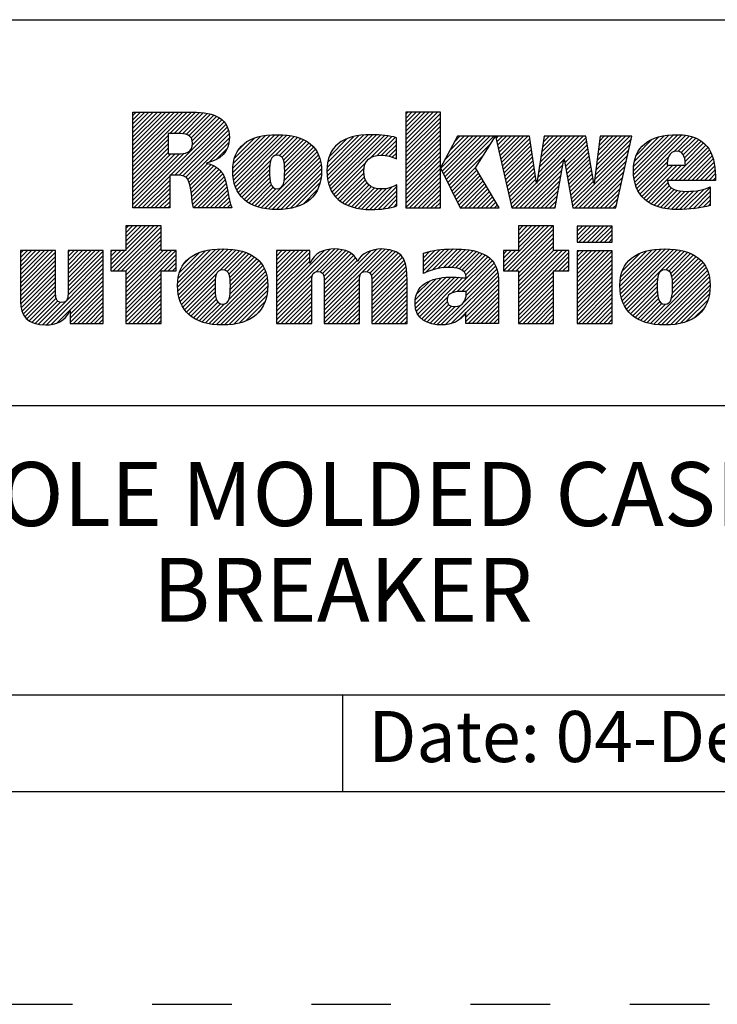
# Model space of a CAD drawing. Units: inches. Extents: x 0 to 34, y 0 to 22.
# Drawn here: x 27.4 to 29, y 0 to 2.3 of the extents above; entities that cross this region are included whole.
import ezdxf

# ---------------------------------------------------------------- set-up
doc = ezdxf.new("R2010")
doc.units = ezdxf.units.IN
doc.header["$LTSCALE"] = 1.87
doc.header["$MEASUREMENT"] = 0
doc.linetypes.add('HIDDEN', pattern=[0.2, 0.1, -0.1])
doc.layers.get('0').update_dxf_attribs({"linetype": 'CONTINUOUS'})
doc.layers.add('DEFAULT_2', color=8, linetype='HIDDEN')
doc.styles.get("Standard").update_dxf_attribs({"font": 'txt', "width": 0.8})

# ---------------------------------------------------------------- blocks, each defined once
blk = doc.blocks.new('RA_LOGO_BL0', base_point=(28.1419, 1.8451))
at = {"color": 2, "linetype": 'Continuous'}
for p, q in [((27.6309, 1.9676), (27.7585, 2.0951)), ((27.6309, 1.9775), (27.7485, 2.0951)), ((27.6309, 1.9875), (27.7386, 2.0951)), ((27.6309, 1.9974), (27.7286, 2.0951)), ((27.6309, 2.0074), (27.7186, 2.0951)), ((27.6309, 2.0174), (27.7087, 2.0951)), ((27.6309, 2.0273), (27.6987, 2.0951)), ((27.6309, 2.0373), (27.6887, 2.0951)), ((27.6309, 2.0473), (27.6788, 2.0951)), ((27.6309, 2.0572), (27.6688, 2.0951)), ((27.6309, 2.0672), (27.6589, 2.0951)), ((27.6309, 2.0771), (27.6489, 2.0951)), ((27.6309, 2.0871), (27.6389, 2.0951)), ((27.7181, 2.0448), (27.7684, 2.0951)), ((27.7281, 2.0448), (27.7783, 2.095)), ((27.7381, 2.0448), (27.7874, 2.0942)), ((27.7475, 2.0443), (27.7964, 2.0932)), ((27.7559, 2.0427), (27.8052, 2.092)), ((27.7627, 2.0396), (27.8131, 2.0899)), ((27.7677, 2.0346), (27.8209, 2.0878)), ((27.7705, 2.0274), (27.8276, 2.0846)), ((27.7708, 2.0178), (27.8343, 2.0813)), ((28.2717, 2.0205), (28.3461, 2.095)), ((28.2717, 2.0305), (28.3361, 2.095)), ((28.2717, 2.0405), (28.3262, 2.095)), ((28.2717, 2.0504), (28.3162, 2.095)), ((28.2717, 2.0604), (28.3062, 2.095)), ((28.2717, 2.0703), (28.2963, 2.095)), ((28.2717, 2.0803), (28.2863, 2.095)), ((28.2717, 2.0903), (28.2763, 2.095)), ((28.2717, 2.0106), (28.3529, 2.0918)), ((28.2717, 2.0006), (28.3529, 2.0818)), ((27.633, 1.87), (27.8398, 2.0768)), ((27.7196, 1.9467), (27.845, 2.0721)), ((27.7296, 1.9467), (27.8491, 2.0662)), ((27.7395, 1.9467), (27.8526, 2.0598)), ((28.2717, 1.9906), (28.3529, 2.0719)), ((28.2717, 1.9807), (28.3529, 2.0619)), ((27.6309, 1.9576), (27.7135, 2.0402)), ((27.7483, 1.9455), (27.8553, 2.0524)), ((27.7551, 1.9423), (27.8567, 2.0439)), ((27.7599, 1.9371), (27.8576, 2.0348)), ((27.8656, 1.9532), (27.9535, 2.0411)), ((27.8658, 1.9633), (27.9427, 2.0402)), ((27.8662, 1.9438), (27.9643, 2.0419)), ((27.8666, 1.9742), (27.9304, 2.0379)), ((27.8676, 1.9352), (27.9742, 2.0419)), ((27.8693, 1.927), (27.9836, 2.0413)), ((27.8719, 1.9196), (27.9928, 2.0406)), ((27.8748, 1.9126), (28.0014, 2.0392)), ((27.9654, 1.9932), (28.0098, 2.0376)), ((27.9749, 1.9928), (28.0176, 2.0355)), ((28.0865, 1.9549), (28.1725, 2.041)), ((28.0869, 1.9653), (28.1616, 2.0399)), ((28.0871, 1.9456), (28.1834, 2.0418)), ((28.0882, 1.9765), (28.149, 2.0373)), ((28.0883, 1.9367), (28.1934, 2.0419)), ((28.0899, 1.9285), (28.2031, 2.0416)), ((28.0924, 1.921), (28.2125, 2.0411)), ((28.0952, 1.9138), (28.2215, 2.0401)), ((28.0988, 1.9074), (28.2305, 2.0391)), ((28.1891, 1.9878), (28.2387, 2.0374)), ((28.2043, 1.993), (28.2468, 2.0356)), ((28.2717, 1.9707), (28.3529, 2.0519)), ((28.2717, 1.9608), (28.3529, 2.042)), ((28.3539, 1.9633), (28.4288, 2.0382)), ((28.3571, 1.9566), (28.4388, 2.0382)), ((28.3604, 1.9499), (28.4488, 2.0382)), ((28.3637, 1.9432), (28.4587, 2.0382)), ((28.3638, 1.9832), (28.4189, 2.0382)), ((28.3669, 1.9365), (28.4687, 2.0382)), ((28.3702, 1.9298), (28.4786, 2.0382)), ((28.3754, 2.0047), (28.4089, 2.0382)), ((28.3869, 2.0262), (28.3989, 2.0382)), ((28.4838, 2.0334), (28.4886, 2.0382)), ((28.4856, 2.0253), (28.4986, 2.0382)), ((28.4874, 2.0171), (28.5085, 2.0382)), ((28.4892, 2.009), (28.5185, 2.0382)), ((28.4911, 2.0008), (28.5285, 2.0382)), ((28.4929, 1.9927), (28.5384, 2.0382)), ((28.4947, 1.9846), (28.5484, 2.0382)), ((28.4965, 1.9764), (28.5583, 2.0382)), ((28.5795, 1.9299), (28.6879, 2.0382)), ((28.5814, 1.9417), (28.6779, 2.0382)), ((28.5832, 1.9535), (28.6679, 2.0382)), ((28.5851, 1.9654), (28.658, 2.0382)), ((28.587, 1.9772), (28.648, 2.0382)), ((28.5889, 1.989), (28.638, 2.0382)), ((28.5907, 2.0009), (28.6281, 2.0382)), ((28.5926, 2.0127), (28.6181, 2.0382)), ((28.5945, 2.0245), (28.6082, 2.0382)), ((28.5963, 2.0364), (28.5982, 2.0382)), ((28.6438, 1.9842), (28.6949, 2.0353)), ((28.7179, 1.9587), (28.7974, 2.0382)), ((28.7194, 1.9702), (28.7875, 2.0382)), ((28.7209, 1.9817), (28.7775, 2.0382)), ((28.7225, 1.9932), (28.7676, 2.0382)), ((28.724, 2.0047), (28.7576, 2.0382)), ((28.7256, 2.0162), (28.7476, 2.0382)), ((28.7271, 2.0277), (28.7377, 2.0382)), ((28.8062, 1.9573), (28.8896, 2.0407)), ((28.8067, 1.9479), (28.9004, 2.0416)), ((28.8068, 1.9679), (28.8781, 2.0392)), ((28.8076, 1.9388), (28.9107, 2.0419)), ((28.8086, 1.9797), (28.8656, 2.0367)), ((28.8093, 1.9306), (28.9201, 2.0413)), ((28.8115, 1.9228), (28.9293, 2.0406)), ((28.9008, 2.0021), (28.9376, 2.0389)), ((28.9115, 2.0029), (28.9454, 2.0368)), ((27.6309, 1.9476), (27.7135, 2.0303)), ((27.6309, 1.9377), (27.7135, 2.0203)), ((27.8101, 1.9774), (27.8564, 2.0237)), ((27.8694, 1.9869), (27.9163, 2.0338)), ((27.8789, 2.0063), (27.8962, 2.0237)), ((27.9809, 1.9888), (28.0251, 2.033)), ((27.9845, 1.9824), (28.0319, 2.0299)), ((27.9863, 1.9743), (28.0385, 2.0265)), ((27.9871, 1.9452), (28.0549, 2.013)), ((27.9872, 1.9652), (28.0444, 2.0224)), ((27.9874, 1.9554), (28.0501, 2.0181)), ((28.0917, 1.99), (28.1345, 2.0328)), ((28.1092, 2.0175), (28.1094, 2.0176)), ((28.2148, 1.9936), (28.2497, 2.0284)), ((28.224, 1.9928), (28.2497, 2.0184)), ((28.2717, 1.9508), (28.3529, 2.032)), ((28.2717, 1.9408), (28.3529, 2.022)), ((28.2717, 1.9309), (28.3529, 2.0121)), ((28.3735, 1.9231), (28.4708, 2.0204)), ((28.4984, 1.9683), (28.5632, 2.0331)), ((28.5002, 1.9602), (28.5644, 2.0244)), ((28.502, 1.952), (28.5657, 2.0157)), ((28.6452, 1.9757), (28.6963, 2.0268)), ((28.6467, 1.9672), (28.6978, 2.0183)), ((28.7148, 1.9356), (28.7985, 2.0194)), ((28.7163, 1.9471), (28.8014, 2.0322)), ((28.8131, 1.9941), (28.8501, 2.0311)), ((28.8932, 1.9347), (28.9761, 2.0177)), ((28.9032, 1.9347), (28.9806, 2.0122)), ((28.9186, 2), (28.9527, 2.0341)), ((28.9233, 1.9947), (28.9595, 2.0309)), ((28.9262, 1.9877), (28.9656, 2.0271)), ((28.9278, 1.9793), (28.971, 2.0225)), ((27.6309, 1.9277), (27.7135, 2.0103)), ((27.6309, 1.9177), (27.7135, 2.0004)), ((27.6309, 1.8779), (27.751, 1.998)), ((27.6309, 1.8879), (27.7401, 1.9971)), ((27.6309, 1.8978), (27.7301, 1.997)), ((27.6309, 1.9078), (27.7201, 1.997)), ((27.8268, 1.9841), (27.8526, 2.0099)), ((27.9323, 1.8705), (28.0633, 2.0014)), ((27.9405, 1.8687), (28.0666, 1.9948)), ((27.986, 1.9341), (28.0594, 2.0076)), ((28.2323, 1.9911), (28.2497, 2.0085)), ((28.2401, 1.989), (28.2497, 1.9985)), ((28.2473, 1.9862), (28.2497, 1.9886)), ((28.2717, 1.9209), (28.3529, 2.0021)), ((28.2717, 1.9109), (28.3529, 1.9922)), ((28.3767, 1.9164), (28.4537, 1.9934)), ((28.5038, 1.9439), (28.567, 2.007)), ((28.5057, 1.9357), (28.5683, 1.9983)), ((28.5075, 1.9276), (28.5695, 1.9896)), ((28.6482, 1.9587), (28.6992, 2.0098)), ((28.6497, 1.9503), (28.7007, 2.0013)), ((28.6512, 1.9418), (28.7021, 1.9927)), ((28.6631, 1.874), (28.7957, 2.0066)), ((28.6691, 1.87), (28.7928, 1.9937)), ((28.8142, 1.9156), (28.8886, 1.9899)), ((28.9131, 1.9347), (28.9846, 2.0062)), ((28.9231, 1.9347), (28.9881, 1.9998)), ((28.9331, 1.9347), (28.991, 1.9927)), ((27.7628, 1.9301), (27.8067, 1.974)), ((27.7651, 1.9224), (27.8145, 1.9719)), ((27.7666, 1.9139), (27.8213, 1.9687)), ((27.8785, 1.9063), (27.9546, 1.9824)), ((27.8824, 1.9002), (27.9523, 1.9702)), ((27.9494, 1.8676), (28.0695, 1.9877)), ((27.9585, 1.8667), (28.0714, 1.9797)), ((27.968, 1.8663), (28.073, 1.9713)), ((28.1026, 1.9013), (28.1778, 1.9765)), ((28.2717, 1.901), (28.3529, 1.9822)), ((28.2717, 1.891), (28.3529, 1.9722)), ((28.38, 1.9097), (28.4366, 1.9663)), ((28.5093, 1.9195), (28.5708, 1.981)), ((28.5111, 1.9113), (28.5721, 1.9723)), ((28.5296, 1.87), (28.6429, 1.9834)), ((28.5396, 1.87), (28.6407, 1.9712)), ((28.6527, 1.9333), (28.7036, 1.9842)), ((28.6541, 1.9248), (28.705, 1.9757)), ((28.6556, 1.9163), (28.7065, 1.9672)), ((28.679, 1.87), (28.7899, 1.9809)), ((28.689, 1.87), (28.787, 1.968)), ((28.8177, 1.909), (28.8857, 1.9771)), ((28.8213, 1.9027), (28.8888, 1.9702)), ((28.8257, 1.8971), (28.8988, 1.9702)), ((28.8306, 1.8921), (28.9087, 1.9702)), ((28.836, 1.8875), (28.9187, 1.9702)), ((28.943, 1.9347), (28.9936, 1.9853)), ((28.953, 1.9347), (28.9954, 1.9771)), ((28.9629, 1.9347), (28.997, 1.9688)), ((27.643, 1.87), (27.7174, 1.9445)), ((27.768, 1.9054), (27.8276, 1.965)), ((27.7691, 1.8966), (27.833, 1.9604)), ((27.7702, 1.8877), (27.838, 1.9555)), ((27.7716, 1.8791), (27.8422, 1.9497)), ((27.773, 1.8705), (27.8451, 1.9427)), ((27.887, 1.8949), (27.9519, 1.9598)), ((27.8921, 1.8901), (27.952, 1.9499)), ((27.9782, 1.8665), (28.0736, 1.9619)), ((27.9892, 1.8676), (28.0736, 1.9519)), ((28.1071, 1.8958), (28.1735, 1.9622)), ((28.1122, 1.8909), (28.1732, 1.952)), ((28.1176, 1.8864), (28.1745, 1.9433)), ((28.2717, 1.8811), (28.3529, 1.9623)), ((28.2717, 1.8711), (28.3529, 1.9523)), ((28.2805, 1.87), (28.3529, 1.9423)), ((28.3833, 1.903), (28.4386, 1.9583)), ((28.3865, 1.8963), (28.4423, 1.952)), ((28.3898, 1.8896), (28.446, 1.9458)), ((28.513, 1.9032), (28.5734, 1.9636)), ((28.5148, 1.895), (28.5746, 1.9549)), ((28.5166, 1.8869), (28.5759, 1.9462)), ((28.5495, 1.87), (28.6385, 1.959)), ((28.5595, 1.87), (28.6363, 1.9468)), ((28.6571, 1.9079), (28.7079, 1.9587)), ((28.6586, 1.8994), (28.7094, 1.9502)), ((28.699, 1.87), (28.7841, 1.9552)), ((28.7089, 1.87), (28.7813, 1.9424)), ((28.9729, 1.9347), (28.9978, 1.9597)), ((28.9829, 1.9347), (28.9986, 1.9505)), ((27.6529, 1.87), (27.7174, 1.9345)), ((27.6629, 1.87), (27.7174, 1.9245)), ((27.7824, 1.87), (27.848, 1.9356)), ((27.7924, 1.87), (27.85, 1.9276)), ((27.8024, 1.87), (27.852, 1.9197)), ((27.8976, 1.8856), (27.9524, 1.9404)), ((27.9037, 1.8817), (27.9536, 1.9316)), ((27.9101, 1.8781), (27.9559, 1.9239)), ((28.0008, 1.8692), (28.0729, 1.9413)), ((28.0137, 1.8722), (28.0703, 1.9288)), ((28.1236, 1.8824), (28.1769, 1.9357)), ((28.1298, 1.8787), (28.1807, 1.9295)), ((28.1368, 1.8757), (28.1854, 1.9243)), ((28.144, 1.8729), (28.1912, 1.9202)), ((28.1873, 1.8664), (28.2401, 1.9192)), ((28.1974, 1.8666), (28.2509, 1.9201)), ((28.2905, 1.87), (28.3529, 1.9324)), ((28.3005, 1.87), (28.3529, 1.9224)), ((28.3931, 1.8829), (28.4497, 1.9395)), ((28.3963, 1.8762), (28.4534, 1.9333)), ((28.4001, 1.87), (28.4571, 1.927)), ((28.4101, 1.87), (28.4608, 1.9208)), ((28.5184, 1.8788), (28.5772, 1.9375)), ((28.5202, 1.8706), (28.5785, 1.9288)), ((28.5695, 1.87), (28.6341, 1.9347)), ((28.5794, 1.87), (28.6319, 1.9225)), ((28.6601, 1.8909), (28.7108, 1.9416)), ((28.6616, 1.8824), (28.7123, 1.9331)), ((28.7189, 1.87), (28.7784, 1.9295)), ((28.8418, 1.8833), (28.8872, 1.9288)), ((28.8481, 1.8797), (28.8904, 1.9219)), ((28.9928, 1.9347), (28.9987, 1.9406)), ((27.6728, 1.87), (27.7174, 1.9146)), ((27.6828, 1.87), (27.7174, 1.9046)), ((27.8123, 1.87), (27.8537, 1.9114)), ((27.8223, 1.87), (27.8552, 1.903)), ((27.9171, 1.8752), (27.9599, 1.918)), ((27.9244, 1.8725), (27.9667, 1.9148)), ((28.0306, 1.8791), (28.0647, 1.9132)), ((28.1519, 1.8709), (28.1981, 1.9171)), ((28.1599, 1.8689), (28.2061, 1.9151)), ((28.1688, 1.8678), (28.2155, 1.9146)), ((28.1777, 1.8668), (28.2266, 1.9157)), ((28.2078, 1.867), (28.2509, 1.9102)), ((28.2187, 1.868), (28.2509, 1.9002)), ((28.3104, 1.87), (28.3529, 1.9125)), ((28.3204, 1.87), (28.3529, 1.9025)), ((28.42, 1.87), (28.4645, 1.9145)), ((28.43, 1.87), (28.4682, 1.9083)), ((28.4399, 1.87), (28.4719, 1.902)), ((28.5894, 1.87), (28.6297, 1.9103)), ((28.5993, 1.87), (28.6275, 1.8981)), ((28.7288, 1.87), (28.7755, 1.9167)), ((28.7388, 1.87), (28.7726, 1.9038)), ((28.8548, 1.8764), (28.8953, 1.9169)), ((28.862, 1.8736), (28.9017, 1.9133)), ((28.8696, 1.8713), (28.9093, 1.911)), ((28.8777, 1.8694), (28.9179, 1.9096)), ((28.8863, 1.868), (28.9271, 1.9088)), ((28.8953, 1.8671), (28.9372, 1.909)), ((28.9046, 1.8664), (28.9479, 1.9098)), ((28.9145, 1.8663), (28.9592, 1.9111)), ((28.9248, 1.8667), (28.9722, 1.9141)), ((28.9354, 1.8674), (28.9864, 1.9183)), ((28.9461, 1.8681), (28.9864, 1.9084)), ((28.9578, 1.8698), (28.9864, 1.8984)), ((27.6928, 1.87), (27.7174, 1.8947)), ((27.7027, 1.87), (27.7174, 1.8847)), ((27.7127, 1.87), (27.7174, 1.8747)), ((27.8322, 1.87), (27.8568, 1.8946)), ((27.8422, 1.87), (27.8584, 1.8862)), ((27.8522, 1.87), (27.8605, 1.8784)), ((28.2303, 1.8696), (28.2509, 1.8902)), ((28.2434, 1.8727), (28.2509, 1.8803)), ((28.3304, 1.87), (28.3529, 1.8925)), ((28.3403, 1.87), (28.3529, 1.8826)), ((28.4499, 1.87), (28.4756, 1.8957)), ((28.4599, 1.87), (28.4793, 1.8895)), ((28.4698, 1.87), (28.483, 1.8832)), ((28.4798, 1.87), (28.4868, 1.877)), ((28.6093, 1.87), (28.6252, 1.886)), ((28.6193, 1.87), (28.623, 1.8738)), ((28.7488, 1.87), (28.7698, 1.891)), ((28.7587, 1.87), (28.7669, 1.8782)), ((28.9697, 1.8718), (28.9864, 1.8885)), ((28.983, 1.8751), (28.9864, 1.8785)), ((27.8621, 1.87), (27.8629, 1.8707)), ((28.3503, 1.87), (28.3529, 1.8726)), ((28.4898, 1.87), (28.4905, 1.8707)), ((27.5795, 1.7269), (27.6802, 1.8276)), ((27.5846, 1.722), (27.6902, 1.8276)), ((27.6146, 1.8276), (27.6146, 1.7697)), ((27.6973, 1.8276), (27.6146, 1.8276)), ((27.6146, 1.772), (27.6702, 1.8276)), ((27.6146, 1.7819), (27.6603, 1.8276)), ((27.6146, 1.7919), (27.6503, 1.8276)), ((27.6146, 1.8019), (27.6404, 1.8276)), ((27.6146, 1.8118), (27.6304, 1.8276)), ((27.6146, 1.8218), (27.6204, 1.8276)), ((27.6973, 1.7697), (27.6973, 1.8276)), ((28.5011, 1.7319), (28.5967, 1.8276)), ((28.5012, 1.722), (28.6067, 1.8276)), ((28.5111, 1.722), (28.6167, 1.8276)), ((28.6189, 1.8276), (28.5362, 1.8276)), ((28.5362, 1.8276), (28.5362, 1.77)), ((28.5362, 1.777), (28.5868, 1.8276)), ((28.5362, 1.787), (28.5768, 1.8276)), ((28.5362, 1.7969), (28.5668, 1.8276)), ((28.5362, 1.8069), (28.5569, 1.8276)), ((28.5362, 1.8169), (28.5469, 1.8276)), ((28.5362, 1.8268), (28.537, 1.8276)), ((28.6189, 1.77), (28.6189, 1.8276)), ((28.674, 1.7952), (28.7062, 1.8275)), ((28.674, 1.8052), (28.6963, 1.8275)), ((28.674, 1.8152), (28.6863, 1.8275)), ((28.674, 1.8251), (28.6764, 1.8275)), ((28.6784, 1.7897), (28.7162, 1.8275)), ((28.6884, 1.7897), (28.7262, 1.8275)), ((28.6984, 1.7897), (28.7361, 1.8275)), ((28.7083, 1.7897), (28.7461, 1.8275)), ((28.7183, 1.7897), (28.756, 1.8275)), ((27.5946, 1.722), (27.6973, 1.8247)), ((27.6046, 1.722), (27.6973, 1.8148)), ((27.6145, 1.722), (27.6973, 1.8048)), ((28.5211, 1.722), (28.6189, 1.8198)), ((28.5311, 1.722), (28.6189, 1.8098)), ((28.7282, 1.7897), (28.7565, 1.818)), ((28.7382, 1.7897), (28.7565, 1.808)), ((27.6146, 1.7122), (27.6973, 1.7949)), ((27.6146, 1.7022), (27.6973, 1.7849)), ((28.5362, 1.7172), (28.6189, 1.7999)), ((28.5362, 1.7073), (28.6189, 1.7899)), ((28.7482, 1.7897), (28.7565, 1.7981)), ((27.367, 1.6937), (27.4431, 1.7698)), ((27.367, 1.7036), (27.4332, 1.7698)), ((27.367, 1.7136), (27.4232, 1.7698)), ((27.367, 1.7236), (27.4132, 1.7698)), ((27.367, 1.7335), (27.4033, 1.7698)), ((27.367, 1.7435), (27.3933, 1.7698)), ((27.367, 1.7534), (27.3834, 1.7698)), ((27.367, 1.7634), (27.3734, 1.7698)), ((27.367, 1.6837), (27.4495, 1.7662)), ((27.4788, 1.6959), (27.5527, 1.7698)), ((27.4788, 1.7059), (27.5428, 1.7698)), ((27.4788, 1.7158), (27.5328, 1.7698)), ((27.4788, 1.7258), (27.5228, 1.7698)), ((27.4788, 1.7358), (27.5129, 1.7698)), ((27.4788, 1.7457), (27.5029, 1.7698)), ((27.4788, 1.7557), (27.4929, 1.7698)), ((27.4788, 1.7657), (27.483, 1.7698)), ((27.4788, 1.686), (27.5614, 1.7685)), ((27.4788, 1.676), (27.5614, 1.7585)), ((27.6146, 1.7697), (27.5795, 1.7697)), ((27.5795, 1.7697), (27.5795, 1.722)), ((27.5795, 1.7368), (27.6123, 1.7697)), ((27.5795, 1.7468), (27.6024, 1.7697)), ((27.5795, 1.7568), (27.5924, 1.7697)), ((27.5795, 1.7667), (27.5825, 1.7697)), ((27.6146, 1.6923), (27.6973, 1.7749)), ((27.6146, 1.6524), (27.7319, 1.7697)), ((27.6146, 1.6624), (27.7219, 1.7697)), ((27.6146, 1.6723), (27.712, 1.7697)), ((27.6146, 1.6823), (27.702, 1.7697)), ((27.6146, 1.6425), (27.7328, 1.7606)), ((27.7328, 1.7697), (27.6973, 1.7697)), ((27.7328, 1.722), (27.7328, 1.7697)), ((27.7361, 1.6842), (27.8246, 1.7727)), ((27.7363, 1.6944), (27.8136, 1.7717)), ((27.7367, 1.6748), (27.8353, 1.7735)), ((27.7373, 1.7054), (27.8013, 1.7693)), ((27.7379, 1.6661), (27.8454, 1.7736)), ((27.7396, 1.6579), (27.8548, 1.773)), ((27.7402, 1.7182), (27.7872, 1.7652)), ((27.7421, 1.6504), (27.864, 1.7723)), ((27.7449, 1.6432), (27.8728, 1.7711)), ((27.835, 1.7233), (27.8811, 1.7695)), ((27.8457, 1.7241), (27.8891, 1.7675)), ((27.8522, 1.7207), (27.8966, 1.765)), ((27.8562, 1.7147), (27.9036, 1.7621)), ((27.8585, 1.707), (27.9102, 1.7587)), ((27.9683, 1.6375), (28.1043, 1.7735)), ((27.9683, 1.6475), (28.0934, 1.7726)), ((27.9683, 1.6973), (28.0409, 1.7698)), ((27.9683, 1.7072), (28.0309, 1.7698)), ((27.9683, 1.7172), (28.0209, 1.7698)), ((27.9683, 1.7272), (28.011, 1.7698)), ((27.9683, 1.7371), (28.001, 1.7698)), ((27.9683, 1.7471), (27.9911, 1.7698)), ((27.9683, 1.7571), (27.9811, 1.7698)), ((27.9683, 1.767), (27.9711, 1.7698)), ((27.9683, 1.6574), (28.0805, 1.7696)), ((27.9683, 1.6873), (28.0463, 1.7653)), ((28.061, 1.7202), (28.1137, 1.7729)), ((28.0708, 1.72), (28.1224, 1.7716)), ((28.0765, 1.7158), (28.1302, 1.7695)), ((28.0794, 1.7087), (28.1374, 1.7667)), ((28.0801, 1.6994), (28.1438, 1.7631)), ((28.0802, 1.6398), (28.2139, 1.7735)), ((28.0802, 1.6298), (28.2232, 1.7728)), ((28.0802, 1.6497), (28.2028, 1.7723)), ((28.0802, 1.6597), (28.1896, 1.7691)), ((28.0802, 1.6896), (28.1492, 1.7586)), ((28.1808, 1.7205), (28.2324, 1.772)), ((28.1872, 1.7169), (28.2402, 1.7699)), ((28.1907, 1.7104), (28.2478, 1.7676)), ((28.1918, 1.7016), (28.2539, 1.7637)), ((28.192, 1.6918), (28.2596, 1.7594)), ((28.3131, 1.7233), (28.3627, 1.7728)), ((28.3131, 1.7333), (28.3516, 1.7717)), ((28.3131, 1.7432), (28.34, 1.7701)), ((28.3131, 1.7532), (28.3273, 1.7673)), ((28.3131, 1.7631), (28.314, 1.764)), ((28.3178, 1.718), (28.373, 1.7732)), ((28.3339, 1.7241), (28.3833, 1.7736)), ((28.3473, 1.7276), (28.3932, 1.7734)), ((28.3593, 1.7296), (28.4026, 1.7729)), ((28.3701, 1.7304), (28.4118, 1.7722)), ((28.3796, 1.73), (28.4208, 1.7712)), ((28.3886, 1.7291), (28.4292, 1.7696)), ((28.3968, 1.7273), (28.4374, 1.7678)), ((28.4037, 1.7242), (28.4448, 1.7653)), ((28.4091, 1.7196), (28.4521, 1.7626)), ((28.4125, 1.7131), (28.4585, 1.7591)), ((28.5362, 1.77), (28.5011, 1.77)), ((28.5011, 1.77), (28.5011, 1.722)), ((28.5011, 1.7419), (28.5292, 1.77)), ((28.5011, 1.7518), (28.5193, 1.77)), ((28.5011, 1.7618), (28.5093, 1.77)), ((28.5362, 1.6973), (28.6189, 1.78)), ((28.5362, 1.6575), (28.6488, 1.77)), ((28.5362, 1.6674), (28.6388, 1.77)), ((28.5362, 1.6774), (28.6289, 1.77)), ((28.5362, 1.6873), (28.6189, 1.77)), ((28.5362, 1.6475), (28.6544, 1.7657)), ((28.6544, 1.77), (28.6189, 1.77)), ((28.6544, 1.722), (28.6544, 1.77)), ((28.674, 1.6956), (28.7478, 1.7694)), ((28.674, 1.7056), (28.7378, 1.7694)), ((28.674, 1.7155), (28.7279, 1.7694)), ((28.674, 1.7255), (28.7179, 1.7694)), ((28.674, 1.7355), (28.708, 1.7694)), ((28.674, 1.7454), (28.698, 1.7694)), ((28.674, 1.7554), (28.688, 1.7694)), ((28.674, 1.7654), (28.6781, 1.7694)), ((28.674, 1.6857), (28.7565, 1.7682)), ((28.674, 1.6757), (28.7565, 1.7582)), ((28.7744, 1.6864), (28.8605, 1.7725)), ((28.775, 1.6771), (28.8712, 1.7733)), ((28.775, 1.697), (28.8491, 1.7711)), ((28.776, 1.6681), (28.8815, 1.7736)), ((28.7765, 1.7084), (28.8368, 1.7688)), ((28.7777, 1.6598), (28.891, 1.7731)), ((28.7799, 1.6521), (28.9003, 1.7725)), ((28.7803, 1.7222), (28.8221, 1.764)), ((28.7827, 1.6449), (28.9092, 1.7715)), ((28.7861, 1.6384), (28.9176, 1.7699)), ((28.8821, 1.7244), (28.9258, 1.7681)), ((28.8895, 1.7218), (28.9333, 1.7656)), ((28.894, 1.7164), (28.9405, 1.7629)), ((28.8965, 1.709), (28.9471, 1.7595)), ((27.367, 1.6737), (27.4495, 1.7563)), ((27.367, 1.6638), (27.4495, 1.7463)), ((27.367, 1.6538), (27.4495, 1.7363)), ((27.4186, 1.5958), (27.5614, 1.7386)), ((27.4787, 1.6659), (27.5614, 1.7486)), ((27.7042, 1.722), (27.7328, 1.7507)), ((27.7142, 1.722), (27.7328, 1.7407)), ((27.7499, 1.7379), (27.7665, 1.7545)), ((27.856, 1.6547), (27.9357, 1.7344)), ((27.859, 1.6676), (27.9319, 1.7405)), ((27.8595, 1.698), (27.9163, 1.7549)), ((27.8597, 1.6783), (27.9271, 1.7457)), ((27.8599, 1.6884), (27.922, 1.7506)), ((27.9683, 1.6774), (28.0463, 1.7553)), ((27.9683, 1.6674), (28.0463, 1.7453)), ((28.0802, 1.6796), (28.1541, 1.7535)), ((28.0802, 1.6697), (28.1575, 1.7469)), ((28.192, 1.6819), (28.2641, 1.754)), ((28.192, 1.6719), (28.2677, 1.7476)), ((28.192, 1.6619), (28.2708, 1.7407)), ((28.3799, 1.6705), (28.4646, 1.7553)), ((28.3927, 1.6734), (28.4702, 1.7508)), ((28.4032, 1.6739), (28.4749, 1.7456)), ((28.4132, 1.6739), (28.4793, 1.7401)), ((28.6207, 1.722), (28.6544, 1.7557)), ((28.6307, 1.722), (28.6544, 1.7457)), ((28.6406, 1.722), (28.6544, 1.7358)), ((28.674, 1.6657), (28.7565, 1.7482)), ((28.674, 1.6558), (28.7565, 1.7383)), ((28.8957, 1.6583), (28.9733, 1.7359)), ((28.8977, 1.6703), (28.9692, 1.7417)), ((28.8978, 1.7003), (28.9534, 1.7559)), ((28.8982, 1.6808), (28.9644, 1.7469)), ((28.8983, 1.6908), (28.9591, 1.7516)), ((27.3673, 1.6442), (27.4495, 1.7264)), ((27.3686, 1.6355), (27.4495, 1.7164)), ((27.4279, 1.5952), (27.5614, 1.7286)), ((27.4388, 1.5962), (27.5614, 1.7187)), ((27.5795, 1.722), (27.6146, 1.722)), ((27.6146, 1.722), (27.6146, 1.5989)), ((27.6146, 1.6325), (27.6973, 1.7152)), ((27.6973, 1.5989), (27.6973, 1.722)), ((27.6973, 1.722), (27.7328, 1.722)), ((27.7241, 1.722), (27.7328, 1.7308)), ((27.7485, 1.6369), (27.8279, 1.7162)), ((27.8094, 1.5982), (27.9394, 1.7281)), ((27.818, 1.5968), (27.9422, 1.721)), ((27.8271, 1.5959), (27.9445, 1.7133)), ((27.9683, 1.6275), (28.0528, 1.712)), ((28.192, 1.652), (28.2724, 1.7324)), ((28.192, 1.642), (28.2738, 1.7238)), ((28.192, 1.6321), (28.2742, 1.7142)), ((28.3651, 1.5959), (28.4877, 1.7185)), ((28.4075, 1.6483), (28.4856, 1.7264)), ((28.4134, 1.6642), (28.4827, 1.7335)), ((28.5011, 1.722), (28.5362, 1.722)), ((28.5362, 1.722), (28.5362, 1.5989)), ((28.5362, 1.6375), (28.6189, 1.7202)), ((28.6189, 1.5989), (28.6189, 1.722)), ((28.6189, 1.722), (28.6544, 1.722)), ((28.6506, 1.722), (28.6544, 1.7258)), ((28.674, 1.6458), (28.7565, 1.7283)), ((28.674, 1.6358), (28.7565, 1.7184)), ((28.846, 1.5986), (28.9771, 1.7298)), ((28.8543, 1.597), (28.98, 1.7227)), ((28.8634, 1.5961), (28.9826, 1.7153)), ((27.3707, 1.6277), (27.4495, 1.7065)), ((27.3736, 1.6205), (27.4495, 1.6965)), ((27.4521, 1.5994), (27.5614, 1.7087)), ((27.4834, 1.6208), (27.5614, 1.6988)), ((27.4834, 1.6108), (27.5614, 1.6888)), ((27.6146, 1.6225), (27.6973, 1.7052)), ((27.6146, 1.6126), (27.6973, 1.6952)), ((27.7523, 1.6307), (27.8245, 1.7029)), ((27.7568, 1.6252), (27.8238, 1.6922)), ((27.8364, 1.5952), (27.9463, 1.7052)), ((27.8464, 1.5952), (27.9472, 1.6961)), ((27.9683, 1.6176), (28.051, 1.7003)), ((27.9683, 1.6076), (28.0509, 1.6902)), ((28.0802, 1.6198), (28.163, 1.7026)), ((28.0802, 1.6099), (28.1627, 1.6924)), ((28.192, 1.6221), (28.2746, 1.7046)), ((28.192, 1.6121), (28.2746, 1.6947)), ((28.2936, 1.644), (28.3555, 1.7059)), ((28.2943, 1.6547), (28.3434, 1.7037)), ((28.2945, 1.635), (28.3668, 1.7073)), ((28.2969, 1.6273), (28.3772, 1.7077)), ((28.297, 1.6673), (28.3286, 1.6989)), ((28.3001, 1.6206), (28.3871, 1.7076)), ((28.3041, 1.6146), (28.3965, 1.7071)), ((28.3093, 1.6098), (28.4057, 1.7063)), ((28.3774, 1.5982), (28.4886, 1.7094)), ((28.4124, 1.6233), (28.4891, 1.7)), ((28.4124, 1.6133), (28.4891, 1.69)), ((28.5362, 1.6276), (28.6189, 1.7102)), ((28.5362, 1.6176), (28.6189, 1.7003)), ((28.5362, 1.6077), (28.6189, 1.6903)), ((28.674, 1.6259), (28.7565, 1.7084)), ((28.674, 1.6159), (28.7565, 1.6984)), ((28.674, 1.606), (28.7565, 1.6885)), ((28.7898, 1.6321), (28.8633, 1.7056)), ((28.7941, 1.6265), (28.8624, 1.6947)), ((28.8725, 1.5953), (28.9844, 1.7071)), ((28.8824, 1.5952), (28.9855, 1.6983)), ((28.8929, 1.5957), (28.9861, 1.689)), ((27.3775, 1.6146), (27.4495, 1.6865)), ((27.3823, 1.6094), (27.4495, 1.6766)), ((27.3878, 1.6049), (27.4496, 1.6667)), ((27.4834, 1.6009), (27.5614, 1.6788)), ((27.4914, 1.5989), (27.5614, 1.6689)), ((27.6146, 1.6026), (27.6973, 1.6853)), ((27.6209, 1.5989), (27.6973, 1.6753)), ((27.6309, 1.5989), (27.6973, 1.6653)), ((27.7619, 1.6203), (27.8238, 1.6823)), ((27.7673, 1.6158), (27.8242, 1.6727)), ((27.8571, 1.596), (27.9477, 1.6866)), ((27.8681, 1.5971), (27.947, 1.676)), ((27.9696, 1.5989), (28.0509, 1.6802)), ((27.9795, 1.5989), (28.0509, 1.6702)), ((28.0802, 1.5999), (28.1627, 1.6824)), ((28.0891, 1.5989), (28.1627, 1.6725)), ((28.192, 1.6022), (28.2746, 1.6847)), ((28.1987, 1.5989), (28.2746, 1.6747)), ((28.2087, 1.5989), (28.2746, 1.6648)), ((28.4124, 1.6034), (28.4891, 1.6801)), ((28.4179, 1.5989), (28.4891, 1.6701)), ((28.5374, 1.5989), (28.6189, 1.6803)), ((28.5474, 1.5989), (28.6189, 1.6704)), ((28.6769, 1.5989), (28.7565, 1.6785)), ((28.6869, 1.5989), (28.7565, 1.6685)), ((28.799, 1.6214), (28.8623, 1.6846)), ((28.8045, 1.6169), (28.8625, 1.6749)), ((28.8101, 1.6126), (28.8633, 1.6658)), ((28.9039, 1.5968), (28.9856, 1.6785)), ((28.9161, 1.599), (28.9844, 1.6673)), ((27.3943, 1.6015), (27.4507, 1.6578)), ((27.4016, 1.5988), (27.4544, 1.6515)), ((27.4095, 1.5967), (27.4612, 1.6484)), ((27.5014, 1.5989), (27.5614, 1.6589)), ((27.5113, 1.5989), (27.5614, 1.6489)), ((27.6408, 1.5989), (27.6973, 1.6554)), ((27.6508, 1.5989), (27.6973, 1.6454)), ((27.7732, 1.6117), (27.8252, 1.6637)), ((27.7796, 1.6081), (27.8271, 1.6556)), ((27.7864, 1.605), (27.8305, 1.6491)), ((27.7936, 1.6022), (27.8364, 1.6451)), ((27.8013, 1.6), (27.8461, 1.6448)), ((27.8807, 1.5997), (27.9453, 1.6643)), ((27.8954, 1.6044), (27.9414, 1.6504)), ((27.9895, 1.5989), (28.0509, 1.6603)), ((27.9995, 1.5989), (28.0509, 1.6503)), ((28.0991, 1.5989), (28.1627, 1.6625)), ((28.1091, 1.5989), (28.1627, 1.6526)), ((28.119, 1.5989), (28.1627, 1.6426)), ((28.2186, 1.5989), (28.2746, 1.6548)), ((28.2286, 1.5989), (28.2746, 1.6449)), ((28.3151, 1.6057), (28.3697, 1.6603)), ((28.3214, 1.602), (28.3693, 1.65)), ((28.3287, 1.5994), (28.3725, 1.6432)), ((28.3544, 1.5952), (28.4015, 1.6423)), ((28.4279, 1.5989), (28.4891, 1.6602)), ((28.4378, 1.5989), (28.4891, 1.6502)), ((28.5574, 1.5989), (28.6189, 1.6604)), ((28.5673, 1.5989), (28.6189, 1.6504)), ((28.6968, 1.5989), (28.7565, 1.6586)), ((28.7068, 1.5989), (28.7565, 1.6486)), ((28.8165, 1.609), (28.865, 1.6574)), ((28.8231, 1.6056), (28.868, 1.6505)), ((28.8303, 1.6029), (28.8732, 1.6457)), ((28.8378, 1.6004), (28.8817, 1.6443)), ((28.93, 1.603), (28.9814, 1.6543)), ((27.5213, 1.5989), (27.5614, 1.639)), ((27.5312, 1.5989), (27.5614, 1.629)), ((27.5412, 1.5989), (27.5614, 1.6191)), ((27.6607, 1.5989), (27.6973, 1.6355)), ((27.6707, 1.5989), (27.6973, 1.6255)), ((27.9202, 1.6192), (27.929, 1.628)), ((28.0094, 1.5989), (28.0509, 1.6403)), ((28.0194, 1.5989), (28.0509, 1.6304)), ((28.0294, 1.5989), (28.0509, 1.6204)), ((28.129, 1.5989), (28.1627, 1.6326)), ((28.1389, 1.5989), (28.1627, 1.6227)), ((28.2386, 1.5989), (28.2746, 1.6349)), ((28.2485, 1.5989), (28.2746, 1.6249)), ((28.3366, 1.5973), (28.3788, 1.6395)), ((28.3451, 1.5959), (28.3875, 1.6383)), ((28.3954, 1.6063), (28.4088, 1.6197)), ((28.4478, 1.5989), (28.4891, 1.6402)), ((28.4578, 1.5989), (28.4891, 1.6303)), ((28.4677, 1.5989), (28.4891, 1.6203)), ((28.5773, 1.5989), (28.6189, 1.6405)), ((28.5872, 1.5989), (28.6189, 1.6305)), ((28.5972, 1.5989), (28.6189, 1.6206)), ((28.7168, 1.5989), (28.7565, 1.6387)), ((28.7267, 1.5989), (28.7565, 1.6287)), ((28.7367, 1.5989), (28.7565, 1.6187)), ((28.949, 1.612), (28.9727, 1.6356)), ((27.5512, 1.5989), (27.5614, 1.6091)), ((27.5611, 1.5989), (27.5614, 1.5991)), ((27.6146, 1.5989), (27.6973, 1.5989)), ((27.6807, 1.5989), (27.6973, 1.6155)), ((27.6906, 1.5989), (27.6973, 1.6056)), ((28.0393, 1.5989), (28.0509, 1.6105)), ((28.0493, 1.5989), (28.0509, 1.6005)), ((28.1489, 1.5989), (28.1627, 1.6127)), ((28.1589, 1.5989), (28.1627, 1.6027)), ((28.2585, 1.5989), (28.2746, 1.615)), ((28.2684, 1.5989), (28.2746, 1.605)), ((28.4777, 1.5989), (28.4891, 1.6103)), ((28.4877, 1.5989), (28.4891, 1.6004)), ((28.5362, 1.5989), (28.6189, 1.5989)), ((28.6072, 1.5989), (28.6189, 1.6106)), ((28.6171, 1.5989), (28.6189, 1.6006)), ((28.7466, 1.5989), (28.7565, 1.6088))]:
    blk.add_line(p, q, dxfattribs=at)
for points, knots in [([(27.6309, 1.87), (27.6309, 1.87), (27.7174, 1.87), (27.7174, 1.87), (27.7174, 1.87), (27.7174, 1.9467), (27.7174, 1.9467), (27.7174, 1.9467), (27.7367, 1.9467), (27.7367, 1.9467), (27.7473, 1.9467), (27.756, 1.9454), (27.7611, 1.935), (27.7682, 1.9215), (27.7692, 1.8862), (27.773, 1.87), (27.773, 1.87), (27.8631, 1.87), (27.8631, 1.87), (27.8541, 1.8919), (27.855, 1.9267), (27.8418, 1.9506), (27.8337, 1.9625), (27.8224, 1.9715), (27.8037, 1.9747), (27.8037, 1.9747), (27.8037, 1.9754), (27.8037, 1.9754), (27.836, 1.9831), (27.8576, 2.0006), (27.8576, 2.0351), (27.8576, 2.0784), (27.8243, 2.0951), (27.7705, 2.0951), (27.7705, 2.0951), (27.6309, 2.0951), (27.6309, 2.0951), (27.6309, 2.0951), (27.6309, 1.87), (27.6309, 1.87)], [0, 0, 0, 0, 1, 1, 1, 2, 2, 2, 3, 3, 3, 4, 4, 4, 5, 5, 5, 6, 6, 6, 7, 7, 7, 8, 8, 8, 9, 9, 9, 10, 10, 10, 11, 11, 11, 12, 12, 12, 13, 13, 13, 13]), ([(28.3529, 1.964), (28.3529, 1.964), (28.3535, 1.964), (28.3535, 1.964), (28.3535, 1.964), (28.3934, 2.0382), (28.3934, 2.0382), (28.3934, 2.0382), (28.4821, 2.0382), (28.4821, 2.0382), (28.4821, 2.0382), (28.4352, 1.964), (28.4352, 1.964), (28.4352, 1.964), (28.4909, 1.87), (28.4909, 1.87), (28.4909, 1.87), (28.3993, 1.87), (28.3993, 1.87), (28.3993, 1.87), (28.3535, 1.964), (28.3535, 1.964), (28.3535, 1.964), (28.3529, 1.964), (28.3529, 1.964), (28.3529, 1.964), (28.3529, 1.87), (28.3529, 1.87), (28.3529, 1.87), (28.2717, 1.87), (28.2717, 1.87), (28.2717, 1.87), (28.2717, 2.095), (28.2717, 2.095), (28.2717, 2.095), (28.3529, 2.095), (28.3529, 2.095), (28.3529, 2.095), (28.3529, 1.964), (28.3529, 1.964)], [0, 0, 0, 0, 1, 1, 1, 2, 2, 2, 3, 3, 3, 4, 4, 4, 5, 5, 5, 6, 6, 6, 7, 7, 7, 8, 8, 8, 9, 9, 9, 10, 10, 10, 11, 11, 11, 12, 12, 12, 13, 13, 13, 13]), ([(27.7135, 2.0448), (27.7135, 2.0448), (27.7373, 2.0448), (27.7373, 2.0448), (27.7547, 2.0448), (27.7711, 2.0419), (27.7711, 2.0216), (27.7711, 1.9989), (27.7537, 1.997), (27.7361, 1.997), (27.7361, 1.997), (27.7135, 1.997), (27.7135, 1.997), (27.7135, 1.997), (27.7135, 2.0448), (27.7135, 2.0448)], [0, 0, 0, 0, 1, 1, 1, 2, 2, 2, 3, 3, 3, 4, 4, 4, 5, 5, 5, 5]), ([(27.8654, 1.9572), (27.8654, 1.8991), (27.9015, 1.8663), (27.9695, 1.8663), (28.0371, 1.8663), (28.0739, 1.8991), (28.0739, 1.9572), (28.0739, 2.0136), (28.0371, 2.042), (27.9695, 2.042), (27.9015, 2.042), (27.8654, 2.0136), (27.8654, 1.9572)], [0, 0, 0, 0, 1, 1, 1, 2, 2, 2, 3, 3, 3, 4, 4, 4, 4]), ([(28.2509, 1.8747), (28.2329, 1.8689), (28.2148, 1.8663), (28.1906, 1.8663), (28.1225, 1.8663), (28.0864, 1.8991), (28.0864, 1.9572), (28.0864, 2.0136), (28.1225, 2.042), (28.1906, 2.042), (28.2148, 2.042), (28.2329, 2.0397), (28.2497, 2.0349), (28.2497, 2.0349), (28.2497, 1.9853), (28.2497, 1.9853), (28.2397, 1.9898), (28.2277, 1.9937), (28.2132, 1.9937), (28.189, 1.9937), (28.1729, 1.9811), (28.1729, 1.9559), (28.1729, 1.9297), (28.189, 1.9145), (28.2132, 1.9145), (28.2277, 1.9145), (28.2397, 1.9178), (28.2509, 1.9246), (28.2509, 1.9246), (28.2509, 1.8747), (28.2509, 1.8747)], [0, 0, 0, 0, 1, 1, 1, 2, 2, 2, 3, 3, 3, 4, 4, 4, 5, 5, 5, 6, 6, 6, 7, 7, 7, 8, 8, 8, 9, 9, 9, 10, 10, 10, 10]), ([(28.5786, 1.9281), (28.5786, 1.9281), (28.5792, 1.9281), (28.5792, 1.9281), (28.5792, 1.9281), (28.5966, 2.0382), (28.5966, 2.0382), (28.5966, 2.0382), (28.6944, 2.0382), (28.6944, 2.0382), (28.6944, 2.0382), (28.7131, 1.9281), (28.7131, 1.9281), (28.7131, 1.9281), (28.7138, 1.9281), (28.7138, 1.9281), (28.7138, 1.9281), (28.7285, 2.0382), (28.7285, 2.0382), (28.7285, 2.0382), (28.8028, 2.0382), (28.8028, 2.0382), (28.8028, 2.0382), (28.7651, 1.87), (28.7651, 1.87), (28.7651, 1.87), (28.6637, 1.87), (28.6637, 1.87), (28.6637, 1.87), (28.6437, 1.9842), (28.6437, 1.9842), (28.6437, 1.9842), (28.6431, 1.9842), (28.6431, 1.9842), (28.6431, 1.9842), (28.6223, 1.87), (28.6223, 1.87), (28.6223, 1.87), (28.5204, 1.87), (28.5204, 1.87), (28.5204, 1.87), (28.4827, 2.0382), (28.4827, 2.0382), (28.4827, 2.0382), (28.5624, 2.0382), (28.5624, 2.0382), (28.5624, 2.0382), (28.5786, 1.9281), (28.5786, 1.9281)], [0, 0, 0, 0, 1, 1, 1, 2, 2, 2, 3, 3, 3, 4, 4, 4, 5, 5, 5, 6, 6, 6, 7, 7, 7, 8, 8, 8, 9, 9, 9, 10, 10, 10, 11, 11, 11, 12, 12, 12, 13, 13, 13, 14, 14, 14, 15, 15, 15, 16, 16, 16, 16]), ([(28.9987, 1.9347), (28.9987, 1.9347), (28.9987, 1.9447), (28.9987, 1.9447), (28.9987, 2.0013), (28.9757, 2.0419), (28.9104, 2.0419), (28.8422, 2.0419), (28.8062, 2.0135), (28.8062, 1.9573), (28.8062, 1.8991), (28.8422, 1.8663), (28.9104, 1.8663), (28.9389, 1.8663), (28.9647, 1.8692), (28.9864, 1.876), (28.9864, 1.876), (28.9864, 1.9195), (28.9864, 1.9195), (28.9735, 1.9127), (28.9534, 1.9088), (28.9312, 1.9088), (28.9071, 1.9088), (28.8874, 1.9136), (28.8861, 1.9347), (28.8861, 1.9347), (28.9987, 1.9347), (28.9987, 1.9347)], [0, 0, 0, 0, 1, 1, 1, 2, 2, 2, 3, 3, 3, 4, 4, 4, 5, 5, 5, 6, 6, 6, 7, 7, 7, 8, 8, 8, 9, 9, 9, 9]), ([(27.9519, 1.9572), (27.9519, 1.9772), (27.9538, 1.9937), (27.9695, 1.9937), (27.9852, 1.9937), (27.9874, 1.9772), (27.9874, 1.9572), (27.9874, 1.9326), (27.9852, 1.9145), (27.9695, 1.9145), (27.9538, 1.9145), (27.9519, 1.9326), (27.9519, 1.9572)], [0, 0, 0, 0, 1, 1, 1, 2, 2, 2, 3, 3, 3, 4, 4, 4, 4]), ([(28.8857, 1.9702), (28.8848, 1.9833), (28.889, 2.0032), (28.9078, 2.0032), (28.9263, 2.0032), (28.9282, 1.983), (28.9282, 1.9702), (28.9282, 1.9702), (28.8857, 1.9702), (28.8857, 1.9702)], [0, 0, 0, 0, 1, 1, 1, 2, 2, 2, 3, 3, 3, 3]), ([(28.7565, 1.7897), (28.7565, 1.7897), (28.674, 1.7897), (28.674, 1.7897), (28.674, 1.7897), (28.674, 1.8275), (28.674, 1.8275), (28.674, 1.8275), (28.7565, 1.8275), (28.7565, 1.8275), (28.7565, 1.8275), (28.7565, 1.7897), (28.7565, 1.7897)], [0, 0, 0, 0, 1, 1, 1, 2, 2, 2, 3, 3, 3, 4, 4, 4, 4]), ([(27.5614, 1.5989), (27.5614, 1.5989), (27.4834, 1.5989), (27.4834, 1.5989), (27.4834, 1.5989), (27.4834, 1.6283), (27.4834, 1.6283), (27.4834, 1.6283), (27.4828, 1.6283), (27.4828, 1.6283), (27.4729, 1.6043), (27.4502, 1.5948), (27.4269, 1.5952), (27.383, 1.5952), (27.367, 1.6181), (27.367, 1.6509), (27.367, 1.6509), (27.367, 1.7698), (27.367, 1.7698), (27.367, 1.7698), (27.4495, 1.7698), (27.4495, 1.7698), (27.4495, 1.7698), (27.4495, 1.6713), (27.4495, 1.6713), (27.4495, 1.6614), (27.4495, 1.6479), (27.464, 1.6479), (27.4788, 1.6479), (27.4788, 1.6614), (27.4788, 1.6713), (27.4788, 1.6713), (27.4788, 1.7698), (27.4788, 1.7698), (27.4788, 1.7698), (27.5614, 1.7698), (27.5614, 1.7698), (27.5614, 1.7698), (27.5614, 1.5989), (27.5614, 1.5989)], [0, 0, 0, 0, 1, 1, 1, 2, 2, 2, 3, 3, 3, 4, 4, 4, 5, 5, 5, 6, 6, 6, 7, 7, 7, 8, 8, 8, 9, 9, 9, 10, 10, 10, 11, 11, 11, 12, 12, 12, 13, 13, 13, 13]), ([(27.7359, 1.6875), (27.7359, 1.6285), (27.7726, 1.5951), (27.8417, 1.5951), (27.9104, 1.5951), (27.9478, 1.6285), (27.9478, 1.6875), (27.9478, 1.7448), (27.9104, 1.7736), (27.8417, 1.7736), (27.7726, 1.7736), (27.7359, 1.7448), (27.7359, 1.6875)], [0, 0, 0, 0, 1, 1, 1, 2, 2, 2, 3, 3, 3, 4, 4, 4, 4]), ([(27.9683, 1.7698), (27.9683, 1.7698), (28.0463, 1.7698), (28.0463, 1.7698), (28.0463, 1.7698), (28.0463, 1.7401), (28.0463, 1.7401), (28.0463, 1.7401), (28.0469, 1.7401), (28.0469, 1.7401), (28.0568, 1.764), (28.0795, 1.7735), (28.1054, 1.7736), (28.1283, 1.7736), (28.1522, 1.7647), (28.1588, 1.7444), (28.1588, 1.7444), (28.1594, 1.7444), (28.1594, 1.7444), (28.165, 1.764), (28.194, 1.7736), (28.2143, 1.7736), (28.2746, 1.7736), (28.2746, 1.7345), (28.2746, 1.7014), (28.2746, 1.7014), (28.2746, 1.5989), (28.2746, 1.5989), (28.2746, 1.5989), (28.192, 1.5989), (28.192, 1.5989), (28.192, 1.5989), (28.192, 1.6975), (28.192, 1.6975), (28.192, 1.7073), (28.192, 1.7208), (28.1772, 1.7208), (28.1627, 1.7208), (28.1627, 1.7073), (28.1627, 1.6975), (28.1627, 1.6975), (28.1627, 1.5989), (28.1627, 1.5989), (28.1627, 1.5989), (28.0802, 1.5989), (28.0802, 1.5989), (28.0802, 1.5989), (28.0802, 1.6975), (28.0802, 1.6975), (28.0802, 1.7073), (28.0802, 1.7208), (28.0657, 1.7208), (28.0509, 1.7208), (28.0509, 1.7073), (28.0509, 1.6975), (28.0509, 1.6975), (28.0509, 1.5989), (28.0509, 1.5989), (28.0509, 1.5989), (27.9683, 1.5989), (27.9683, 1.5989), (27.9683, 1.5989), (27.9683, 1.7698), (27.9683, 1.7698)], [0, 0, 0, 0, 1, 1, 1, 2, 2, 2, 3, 3, 3, 4, 4, 4, 5, 5, 5, 6, 6, 6, 7, 7, 7, 8, 8, 8, 9, 9, 9, 10, 10, 10, 11, 11, 11, 12, 12, 12, 13, 13, 13, 14, 14, 14, 15, 15, 15, 16, 16, 16, 17, 17, 17, 18, 18, 18, 19, 19, 19, 20, 20, 20, 21, 21, 21, 21]), ([(28.3131, 1.7158), (28.3295, 1.7241), (28.3505, 1.7304), (28.3702, 1.7304), (28.3908, 1.7304), (28.4134, 1.7278), (28.4137, 1.7055), (28.4062, 1.7062), (28.3931, 1.7078), (28.3816, 1.7078), (28.3407, 1.7078), (28.2935, 1.6974), (28.2935, 1.6451), (28.2935, 1.6095), (28.3243, 1.5951), (28.3561, 1.5951), (28.3793, 1.5951), (28.4003, 1.6043), (28.4117, 1.6236), (28.4117, 1.6236), (28.4124, 1.6236), (28.4124, 1.6236), (28.4124, 1.6236), (28.4124, 1.5989), (28.4124, 1.5989), (28.4124, 1.5989), (28.4891, 1.5989), (28.4891, 1.5989), (28.4891, 1.5989), (28.4891, 1.7026), (28.4891, 1.7026), (28.4891, 1.7651), (28.4317, 1.7736), (28.3846, 1.7736), (28.3525, 1.7736), (28.3377, 1.7707), (28.3131, 1.7638), (28.3131, 1.7638), (28.3131, 1.7158), (28.3131, 1.7158)], [0, 0, 0, 0, 1, 1, 1, 2, 2, 2, 3, 3, 3, 4, 4, 4, 5, 5, 5, 6, 6, 6, 7, 7, 7, 8, 8, 8, 9, 9, 9, 10, 10, 10, 11, 11, 11, 12, 12, 12, 13, 13, 13, 13]), ([(28.674, 1.7694), (28.674, 1.7694), (28.7565, 1.7694), (28.7565, 1.7694), (28.7565, 1.7694), (28.7565, 1.5989), (28.7565, 1.5989), (28.7565, 1.5989), (28.674, 1.5989), (28.674, 1.5989), (28.674, 1.5989), (28.674, 1.7694), (28.674, 1.7694)], [0, 0, 0, 0, 1, 1, 1, 2, 2, 2, 3, 3, 3, 4, 4, 4, 4]), ([(28.7743, 1.6875), (28.7743, 1.6285), (28.8111, 1.5951), (28.8801, 1.5951), (28.9488, 1.5951), (28.9862, 1.6285), (28.9862, 1.6875), (28.9862, 1.7448), (28.9488, 1.7736), (28.8801, 1.7736), (28.8111, 1.7736), (28.7743, 1.7448), (28.7743, 1.6875)], [0, 0, 0, 0, 1, 1, 1, 2, 2, 2, 3, 3, 3, 4, 4, 4, 4]), ([(27.8238, 1.6875), (27.8238, 1.7078), (27.8257, 1.7246), (27.8417, 1.7246), (27.8576, 1.7246), (27.8599, 1.7078), (27.8599, 1.6875), (27.8599, 1.6625), (27.8576, 1.6442), (27.8417, 1.6442), (27.8257, 1.6442), (27.8238, 1.6625), (27.8238, 1.6875)], [0, 0, 0, 0, 1, 1, 1, 2, 2, 2, 3, 3, 3, 4, 4, 4, 4]), ([(28.8622, 1.6875), (28.8622, 1.7078), (28.8642, 1.7246), (28.8801, 1.7246), (28.8961, 1.7246), (28.8983, 1.7078), (28.8983, 1.6875), (28.8983, 1.6625), (28.8961, 1.6442), (28.8801, 1.6442), (28.8642, 1.6442), (28.8622, 1.6625), (28.8622, 1.6875)], [0, 0, 0, 0, 1, 1, 1, 2, 2, 2, 3, 3, 3, 4, 4, 4, 4]), ([(28.4137, 1.6687), (28.4137, 1.654), (28.4052, 1.6383), (28.3882, 1.6383), (28.3754, 1.6383), (28.3689, 1.6428), (28.3689, 1.6546), (28.3689, 1.6723), (28.3885, 1.6739), (28.4055, 1.6739), (28.4055, 1.6739), (28.4137, 1.6739), (28.4137, 1.6739), (28.4137, 1.6739), (28.4137, 1.6687), (28.4137, 1.6687)], [0, 0, 0, 0, 1, 1, 1, 2, 2, 2, 3, 3, 3, 4, 4, 4, 5, 5, 5, 5])]:
    blk.add_open_spline(points, degree=3, knots=knots, dxfattribs=at)
blk = doc.blocks.new('*T23')
at = {"color": 0, "linetype": 'ByBlock', "lineweight": -2}
for p, q in [((0, 1.812), (7.68, 1.812)), ((0, 0), (0, 1.812)), ((4.608, 0), (4.608, 1.812)), ((7.68, 0), (7.68, 1.812)), ((0, 0.906), (7.68, 0.906)), ((4.608, 0.6795), (7.68, 0.6795)), ((4.992, 0), (4.992, 0.6795)), ((7.296, 0), (7.296, 0.6795)), ((0, 0.2265), (4.608, 0.2265)), ((2.304, 0), (2.304, 0.2265)), ((0, 0), (7.68, 0))]:
    blk.add_line(p, q, dxfattribs=at)
at = {"color": 0, "linetype": 'Continuous', "insert": (6.144, 1.812), "char_height": 0.075, "width": 2.952, "attachment_point": 2}
blk.add_mtext(' \\PCONFIDENTIAL AND PROPRIETARY INFORMATION.\\PTHIS DOCUMENT CONTAINS CONFIDENTIAL AND PROPRIETARY \\PINFORMATION OF ROCKWELL AUTOMATION, INC. AND MAY \\PNOT BE USED, COPIED OR DISCLOSED TO OTHERS, EXCEPT \\PWITH THE AUTHORIZED WRITTEN PERMISSION OF ROCKWELL \\PAUTOMATION, INC.', dxfattribs=at)
at = {"color": 0, "linetype": 'Continuous', "line_spacing_factor": 0.9}
for s, insert, char_height, width, attachment_point in [('Sheet 1 Of 1', (6.144, 0.906), 0.12, 2.952, 2), ('140G-H-4POLE MOLDED CASE CIRCUIT BREAKER', (2.304, 0.56625), 0.15, 4.488, 5), (' \\P{\\W1.0;10000851846}', (6.144, 0.6795), 0.15, 2.184, 2), ('Size\\P \\P \\P\\H0.15;D', (4.8, 0.33975), 0.065, 0.264, 5), ('Ver\\P\\H0.12;{\\W0.8; }\\P\\H0.15;00', (7.488, 0.33975), 0.065, 0.264, 5), ('Date: 04-Dec-13', (2.364, 0.11325), 0.12, 2.184, 4)]:
    blk.add_mtext(s, dxfattribs=dict(at, insert=insert, char_height=char_height, width=width, attachment_point=attachment_point))

msp = doc.modelspace()

# ---------------------------------------------------------------- linework, layer by layer
at = {"color": 7, "linetype": 'Continuous'}
msp.add_line((0.5, 0.5), (33.5, 0.5), dxfattribs=at)
at = {"layer": 'DEFAULT_2', "color": 8, "linetype": 'HIDDEN'}
msp.add_line((0, 0), (34, 0), dxfattribs=at)

# ---------------------------------------------------------------- block references
msp.add_blockref('*T23', (25.82, 0.5))
at = {"color": 2, "linetype": 'Continuous'}
msp.add_blockref('RA_LOGO_BL0', (28.1419, 1.8451), dxfattribs=at)

doc.saveas('drawing.dxf')
